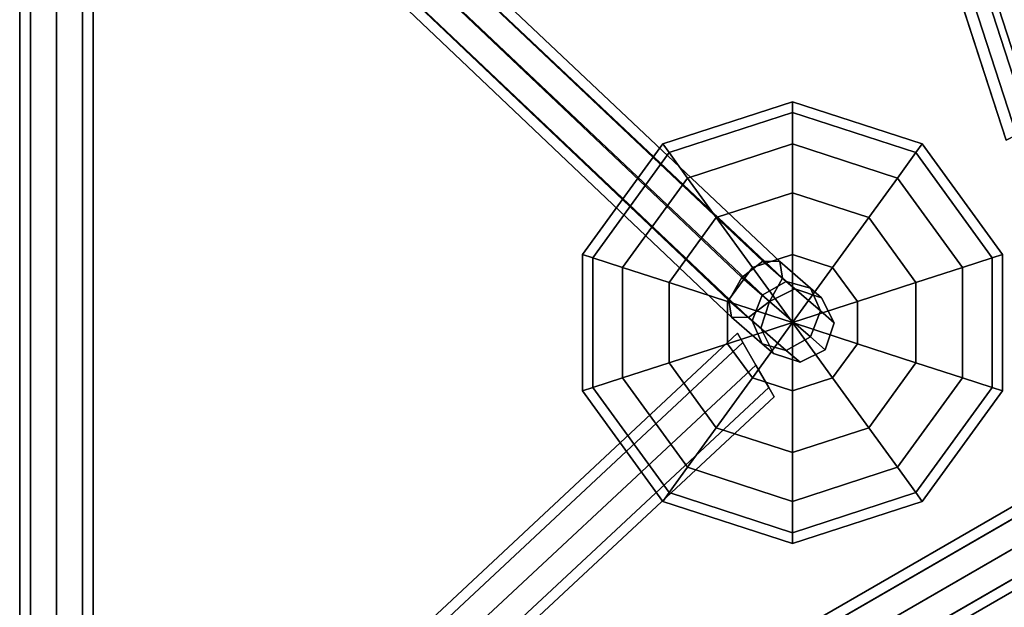
# Model space of a CAD drawing. Units: inches. Extents: x -4 to 288, y 0 to 81.
# Drawn here: x 0 to 3, y 54 to 56 of the extents above; entities that cross this region are included whole.
import ezdxf

# ---------------------------------------------------------------- set-up
doc = ezdxf.new("R2010")
doc.units = ezdxf.units.IN
doc.header["$MEASUREMENT"] = 0
for name, color, linetype in [('ACCESSORY-FRAME', 7, 'Continuous'), ('ACCESSORY-SPHERE1', 7, 'Continuous'), ('SEAT-SEAT', 5, 'Continuous')]:
    doc.layers.add(name, color=color, linetype=linetype)

# ---------------------------------------------------------------- blocks, each defined once
blk = doc.blocks.new('LHIAULDBM_0T')
at = {"layer": 'ACCESSORY-FRAME'}
for points in [[(-9.375, -0.0366, -4.4634), (-9.375, 0, -4.375), (9.375, 0, -4.375), (9.375, -0.0366, -4.4634)], [(-9.375, 0, -4.375), (-9.375, -0.0366, -4.2866), (9.375, -0.0366, -4.2866), (9.375, 0, -4.375)], [(9.375, 0, 0.125), (-9.375, 0, 0.125), (-9.375, -0.0366, 0.2134), (9.375, -0.0366, 0.2134)], [(9.375, -0.0366, 0.0366), (-9.375, -0.0366, 0.0366), (-9.375, 0, 0.125), (9.375, 0, 0.125)], [(-9.375, -0.125, -4.5), (-9.375, -0.0366, -4.4634), (9.375, -0.0366, -4.4634), (9.375, -0.125, -4.5)], [(-9.375, -0.0366, -4.2866), (-9.375, -0.125, -4.25), (9.375, -0.125, -4.25), (9.375, -0.0366, -4.2866)], [(9.375, -0.0366, 0.2134), (-9.375, -0.0366, 0.2134), (-9.375, -0.125, 0.25), (9.375, -0.125, 0.25)], [(9.375, -0.125), (-9.375, -0.125), (-9.375, -0.0366, 0.0366), (9.375, -0.0366, 0.0366)], [(3.6513, -2.4558, -1.6616), (1.4504, -0.0987, -1.6616), (1.4062, -0.1752, -1.625), (3.5748, -2.5, -1.625)], [(3.5748, -2.5, -1.875), (1.4062, -0.1752, -1.875), (1.4504, -0.0987, -1.8384), (3.6513, -2.4558, -1.8384)], [(3.6513, -2.4558, -1.8384), (1.4504, -0.0987, -1.8384), (1.4688, -0.067, -1.75), (3.683, -2.4375, -1.75)], [(3.683, -2.4375, -1.75), (1.4688, -0.067, -1.75), (1.4504, -0.0987, -1.6616), (3.6513, -2.4558, -1.6616)], [(5.9871, -0.0987, 0.2866), (3.7357, -2.4755, 0.2985), (3.737, -2.4182, 0.375), (5.9688, -0.067, 0.375)], [(6.0312, -0.1752, 0.25), (3.7906, -2.5472, 0.2667), (3.7357, -2.4755, 0.2985), (5.9871, -0.0987, 0.2866)], [(5.9688, -0.067, 0.375), (3.737, -2.4182, 0.375), (3.7936, -2.4087, 0.4515), (5.9871, -0.0987, 0.4634)], [(5.9871, -0.0987, 0.4634), (3.7936, -2.4087, 0.4515), (3.8724, -2.4528, 0.4833), (6.0312, -0.1752, 0.5)], [(-9.375, -0.125, -4.25), (-9.375, -0.2134, -4.2866), (9.375, -0.2134, -4.2866), (9.375, -0.125, -4.25)], [(-9.375, -0.2134, -4.4634), (-9.375, -0.125, -4.5), (9.375, -0.125, -4.5), (9.375, -0.2134, -4.4634)], [(9.375, -0.2134, 0.0366), (-9.375, -0.2134, 0.0366), (-9.375, -0.125), (9.375, -0.125)], [(9.375, -0.125, 0.25), (-9.375, -0.125, 0.25), (-9.375, -0.2134, 0.2134), (9.375, -0.2134, 0.2134)], [(3.5748, -2.5, -1.625), (1.4062, -0.1752, -1.625), (1.3621, -0.2518, -1.6616), (3.4982, -2.5442, -1.6616)], [(3.4982, -2.5442, -1.8384), (1.3621, -0.2518, -1.8384), (1.4062, -0.1752, -1.875), (3.5748, -2.5, -1.875)], [(6.0754, -0.2518, 0.2866), (3.8694, -2.5913, 0.2985), (3.7906, -2.5472, 0.2667), (6.0312, -0.1752, 0.25)], [(6.0312, -0.1752, 0.5), (3.8724, -2.4528, 0.4833), (3.9272, -2.5245, 0.4515), (6.0754, -0.2518, 0.4634)], [(-9.375, -0.2134, -4.2866), (-9.375, -0.25, -4.375), (9.375, -0.25, -4.375), (9.375, -0.2134, -4.2866)], [(-9.375, -0.25, -4.375), (-9.375, -0.2134, -4.4634), (9.375, -0.2134, -4.4634), (9.375, -0.25, -4.375)], [(9.375, -0.25, 0.125), (-9.375, -0.25, 0.125), (-9.375, -0.2134, 0.0366), (9.375, -0.2134, 0.0366)], [(9.375, -0.2134, 0.2134), (-9.375, -0.2134, 0.2134), (-9.375, -0.25, 0.125), (9.375, -0.25, 0.125)], [(3.4665, -2.5625, -1.75), (1.3438, -0.2835, -1.75), (1.3621, -0.2518, -1.8384), (3.4982, -2.5442, -1.8384)], [(3.4982, -2.5442, -1.6616), (1.3621, -0.2518, -1.6616), (1.3438, -0.2835, -1.75), (3.4665, -2.5625, -1.75)], [(6.0938, -0.2835, 0.375), (3.926, -2.5818, 0.375), (3.8694, -2.5913, 0.2985), (6.0754, -0.2518, 0.2866)], [(6.0754, -0.2518, 0.4634), (3.9272, -2.5245, 0.4515), (3.926, -2.5818, 0.375), (6.0938, -0.2835, 0.375)], [(3.6471, -2.5219, 0.5123), (3.737, -2.4182, 0.375), (3.7357, -2.4755, 0.2985), (3.6247, -2.6038, 0.4681)], [(3.7249, -2.488, 0.5565), (3.7936, -2.4087, 0.4515), (3.737, -2.4182, 0.375), (3.6471, -2.5219, 0.5123)], [(3.8125, -2.5219, 0.5748), (3.8724, -2.4528, 0.4833), (3.7936, -2.4087, 0.4515), (3.7249, -2.488, 0.5565)], [(3.8586, -2.6038, 0.5565), (3.9272, -2.5245, 0.4515), (3.8724, -2.4528, 0.4833), (3.8125, -2.5219, 0.5748)], [(3.6998, -2.5171, 0.6998), (3.7249, -2.488, 0.5565), (3.6471, -2.5219, 0.5123), (3.6143, -2.5599, 0.6998)], [(3.6247, -2.6038, 0.4681), (3.7357, -2.4755, 0.2985), (3.7906, -2.5472, 0.2667), (3.6708, -2.6856, 0.4498)], [(3.7906, -2.5472, 0.6998), (3.8125, -2.5219, 0.5748), (3.7249, -2.488, 0.5565), (3.6998, -2.5171, 0.6998)], [(3.6143, -2.5599, 0.6998), (3.6471, -2.5219, 0.5123), (3.6247, -2.6038, 0.4681), (3.5841, -2.6507, 0.6998)], [(3.6998, -2.5171, 1.9498), (3.6998, -2.5171, 0.6998), (3.6143, -2.5599, 0.6998), (3.6143, -2.5599, 1.9498)], [(3.7906, -2.5472, 1.9498), (3.7906, -2.5472, 0.6998), (3.6998, -2.5171, 0.6998), (3.6998, -2.5171, 1.9498)], [(3.8334, -2.6328, 0.6998), (3.8586, -2.6038, 0.5565), (3.8125, -2.5219, 0.5748), (3.7906, -2.5472, 0.6998)], [(3.8361, -2.6856, 0.5123), (3.926, -2.5818, 0.375), (3.9272, -2.5245, 0.4515), (3.8586, -2.6038, 0.5565)], [(3.6143, -2.5599, 1.9498), (3.6143, -2.5599, 0.6998), (3.5841, -2.6507, 0.6998), (3.5841, -2.6507, 1.9498)], [(3.6708, -2.6856, 0.4498), (3.7906, -2.5472, 0.2667), (3.8694, -2.5913, 0.2985), (3.7583, -2.7195, 0.4681)], [(3.8334, -2.6328, 1.9498), (3.8334, -2.6328, 0.6998), (3.7906, -2.5472, 0.6998), (3.7906, -2.5472, 1.9498)], [(3.5841, -2.6507, 0.6998), (3.6247, -2.6038, 0.4681), (3.6708, -2.6856, 0.4498), (3.6269, -2.7362, 0.6998)], [(3.7583, -2.7195, 0.4681), (3.8694, -2.5913, 0.2985), (3.926, -2.5818, 0.375), (3.8361, -2.6856, 0.5123)], [(3.8032, -2.7236, 0.6998), (3.8361, -2.6856, 0.5123), (3.8586, -2.6038, 0.5565), (3.8334, -2.6328, 0.6998)], [(3.5638, -4.2582, -5.4871), (2.6263, -2.6344, -8.7347), (2.5339, -2.6512, -8.7163), (3.4714, -4.275, -5.4687)], [(3.6338, -4.3062, -5.5312), (2.6963, -2.6824, -8.7788), (2.6263, -2.6344, -8.7347), (3.5638, -4.2582, -5.4871)], [(3.8032, -2.7236, 1.9498), (3.8032, -2.7236, 0.6998), (3.8334, -2.6328, 0.6998), (3.8334, -2.6328, 1.9498)], [(3.4714, -4.275, -5.4687), (2.5339, -2.6512, -8.7163), (2.4732, -2.7228, -8.7347), (3.4107, -4.3466, -5.4871)], [(3.5841, -2.6507, 1.9498), (3.5841, -2.6507, 0.6998), (3.6269, -2.7362, 0.6998), (3.6269, -2.7362, 1.9498)], [(3.6404, -4.3908, -5.5754), (2.7029, -2.767, -8.823), (2.6963, -2.6824, -8.7788), (3.6338, -4.3062, -5.5312)], [(3.6269, -2.7362, 0.6998), (3.6708, -2.6856, 0.4498), (3.7583, -2.7195, 0.4681), (3.7177, -2.7664, 0.6998)], [(3.7177, -2.7664, 0.6998), (3.7583, -2.7195, 0.4681), (3.8361, -2.6856, 0.5123), (3.8032, -2.7236, 0.6998)], [(3.4107, -4.3466, -5.4871), (2.4732, -2.7228, -8.7347), (2.4798, -2.8074, -8.7788), (3.4173, -4.4312, -5.5312)], [(3.6269, -2.7362, 1.9498), (3.6269, -2.7362, 0.6998), (3.7177, -2.7664, 0.6998), (3.7177, -2.7664, 1.9498)], [(3.7177, -2.7664, 1.9498), (3.7177, -2.7664, 0.6998), (3.8032, -2.7236, 0.6998), (3.8032, -2.7236, 1.9498)], [(3.5797, -4.4625, -5.5937), (2.6422, -2.8387, -8.8413), (2.7029, -2.767, -8.823), (3.6404, -4.3908, -5.5754)], [(3.4173, -4.4312, -5.5312), (2.4798, -2.8074, -8.7788), (2.5498, -2.8554, -8.823), (3.4873, -4.4792, -5.5754)], [(3.4873, -4.4792, -5.5754), (2.5498, -2.8554, -8.823), (2.6422, -2.8387, -8.8413), (3.5797, -4.4625, -5.5937)]]:
    blk.add_3dface(points, dxfattribs=at)
at = {"layer": 'ACCESSORY-SPHERE1'}
for points in [[(3.487, -1.9117, -1.75), (3.4983, -1.9466, -1.9818), (3.1417, -2.2057, -1.9818), (3.112, -2.1842, -1.75)], [(3.4983, -1.9466, -1.5182), (3.487, -1.9117, -1.75), (3.112, -2.1842, -1.75), (3.1417, -2.2057, -1.5182)], [(3.4983, -1.9466, 2.2005), (3.487, -1.9117, 1.9688), (3.112, -2.1842, 1.9688), (3.1417, -2.2057, 2.2005)], [(3.487, -1.9117, 1.9688), (3.4983, -1.9466, 1.737), (3.1417, -2.2057, 1.737), (3.112, -2.1842, 1.9688)], [(3.9505, -1.9117, -1.75), (3.9392, -1.9466, -1.9818), (3.4983, -1.9466, -1.9818), (3.487, -1.9117, -1.75)], [(3.9392, -1.9466, -1.5182), (3.9505, -1.9117, -1.75), (3.487, -1.9117, -1.75), (3.4983, -1.9466, -1.5182)], [(3.9505, -1.9117, 1.9688), (3.9392, -1.9466, 1.737), (3.4983, -1.9466, 1.737), (3.487, -1.9117, 1.9688)], [(3.9392, -1.9466, 2.2005), (3.9505, -1.9117, 1.9688), (3.487, -1.9117, 1.9688), (3.4983, -1.9466, 2.2005)], [(4.3255, -2.1842, -1.75), (4.2958, -2.2057, -1.9818), (3.9392, -1.9466, -1.9818), (3.9505, -1.9117, -1.75)], [(4.2958, -2.2057, -1.5182), (4.3255, -2.1842, -1.75), (3.9505, -1.9117, -1.75), (3.9392, -1.9466, -1.5182)], [(4.2958, -2.2057, 2.2005), (4.3255, -2.1842, 1.9688), (3.9505, -1.9117, 1.9688), (3.9392, -1.9466, 2.2005)], [(4.3255, -2.1842, 1.9688), (4.2958, -2.2057, 1.737), (3.9392, -1.9466, 1.737), (3.9505, -1.9117, 1.9688)], [(3.4983, -1.9466, -1.9818), (3.5312, -2.0479, -2.1908), (3.2279, -2.2684, -2.1908), (3.1417, -2.2057, -1.9818)], [(3.5312, -2.0479, -1.3092), (3.4983, -1.9466, -1.5182), (3.1417, -2.2057, -1.5182), (3.2279, -2.2684, -1.3092)], [(3.4983, -1.9466, 1.737), (3.5312, -2.0479, 1.5279), (3.2279, -2.2684, 1.5279), (3.1417, -2.2057, 1.737)], [(3.5312, -2.0479, 2.4096), (3.4983, -1.9466, 2.2005), (3.1417, -2.2057, 2.2005), (3.2279, -2.2684, 2.4096)], [(3.9392, -1.9466, -1.9818), (3.9062, -2.0479, -2.1908), (3.5312, -2.0479, -2.1908), (3.4983, -1.9466, -1.9818)], [(3.9062, -2.0479, -1.3092), (3.9392, -1.9466, -1.5182), (3.4983, -1.9466, -1.5182), (3.5312, -2.0479, -1.3092)], [(3.9392, -1.9466, 1.737), (3.9062, -2.0479, 1.5279), (3.5312, -2.0479, 1.5279), (3.4983, -1.9466, 1.737)], [(3.9062, -2.0479, 2.4096), (3.9392, -1.9466, 2.2005), (3.4983, -1.9466, 2.2005), (3.5312, -2.0479, 2.4096)], [(4.2958, -2.2057, -1.9818), (4.2096, -2.2684, -2.1908), (3.9062, -2.0479, -2.1908), (3.9392, -1.9466, -1.9818)], [(4.2096, -2.2684, -1.3092), (4.2958, -2.2057, -1.5182), (3.9392, -1.9466, -1.5182), (3.9062, -2.0479, -1.3092)], [(4.2958, -2.2057, 1.737), (4.2096, -2.2684, 1.5279), (3.9062, -2.0479, 1.5279), (3.9392, -1.9466, 1.737)], [(4.2096, -2.2684, 2.4096), (4.2958, -2.2057, 2.2005), (3.9392, -1.9466, 2.2005), (3.9062, -2.0479, 2.4096)], [(3.5312, -2.0479, -2.1908), (3.5825, -2.2057, -2.3568), (3.3621, -2.3659, -2.3568), (3.2279, -2.2684, -2.1908)], [(3.5825, -2.2057, -1.1432), (3.5312, -2.0479, -1.3092), (3.2279, -2.2684, -1.3092), (3.3621, -2.3659, -1.1432)], [(3.5312, -2.0479, 1.5279), (3.5825, -2.2057, 1.362), (3.3621, -2.3659, 1.362), (3.2279, -2.2684, 1.5279)], [(3.5825, -2.2057, 2.5755), (3.5312, -2.0479, 2.4096), (3.2279, -2.2684, 2.4096), (3.3621, -2.3659, 2.5755)], [(3.9062, -2.0479, -2.1908), (3.855, -2.2057, -2.3568), (3.5825, -2.2057, -2.3568), (3.5312, -2.0479, -2.1908)], [(3.855, -2.2057, -1.1432), (3.9062, -2.0479, -1.3092), (3.5312, -2.0479, -1.3092), (3.5825, -2.2057, -1.1432)], [(3.9062, -2.0479, 1.5279), (3.855, -2.2057, 1.362), (3.5825, -2.2057, 1.362), (3.5312, -2.0479, 1.5279)], [(3.855, -2.2057, 2.5755), (3.9062, -2.0479, 2.4096), (3.5312, -2.0479, 2.4096), (3.5825, -2.2057, 2.5755)], [(4.2096, -2.2684, -2.1908), (4.0754, -2.3659, -2.3568), (3.855, -2.2057, -2.3568), (3.9062, -2.0479, -2.1908)], [(4.0754, -2.3659, -1.1432), (4.2096, -2.2684, -1.3092), (3.9062, -2.0479, -1.3092), (3.855, -2.2057, -1.1432)], [(4.2096, -2.2684, 1.5279), (4.0754, -2.3659, 1.362), (3.855, -2.2057, 1.362), (3.9062, -2.0479, 1.5279)], [(4.0754, -2.3659, 2.5755), (4.2096, -2.2684, 2.4096), (3.9062, -2.0479, 2.4096), (3.855, -2.2057, 2.5755)], [(3.112, -2.1842, -1.75), (3.1417, -2.2057, -1.9818), (3.0055, -2.625, -1.9818), (2.9688, -2.625, -1.75)], [(3.1417, -2.2057, -1.5182), (3.112, -2.1842, -1.75), (2.9688, -2.625, -1.75), (3.0055, -2.625, -1.5182)], [(3.1417, -2.2057, 2.2005), (3.112, -2.1842, 1.9688), (2.9688, -2.625, 1.9688), (3.0055, -2.625, 2.2005)], [(3.112, -2.1842, 1.9688), (3.1417, -2.2057, 1.737), (3.0055, -2.625, 1.737), (2.9688, -2.625, 1.9688)], [(3.1417, -2.2057, -1.9818), (3.2279, -2.2684, -2.1908), (3.112, -2.625, -2.1908), (3.0055, -2.625, -1.9818)], [(3.2279, -2.2684, -1.3092), (3.1417, -2.2057, -1.5182), (3.0055, -2.625, -1.5182), (3.112, -2.625, -1.3092)], [(3.2279, -2.2684, 2.4096), (3.1417, -2.2057, 2.2005), (3.0055, -2.625, 2.2005), (3.112, -2.625, 2.4096)], [(3.1417, -2.2057, 1.737), (3.2279, -2.2684, 1.5279), (3.112, -2.625, 1.5279), (3.0055, -2.625, 1.737)], [(3.5825, -2.2057, -2.3568), (3.6471, -2.4046, -2.4633), (3.5312, -2.4888, -2.4633), (3.3621, -2.3659, -2.3568)], [(3.6471, -2.4046, -1.0367), (3.5825, -2.2057, -1.1432), (3.3621, -2.3659, -1.1432), (3.5312, -2.4888, -1.0367)], [(3.6471, -2.4046, 2.682), (3.5825, -2.2057, 2.5755), (3.3621, -2.3659, 2.5755), (3.5312, -2.4888, 2.682)], [(3.5825, -2.2057, 1.362), (3.6471, -2.4046, 1.2555), (3.5312, -2.4888, 1.2555), (3.3621, -2.3659, 1.362)], [(3.855, -2.2057, -2.3568), (3.7904, -2.4046, -2.4633), (3.6471, -2.4046, -2.4633), (3.5825, -2.2057, -2.3568)], [(3.7904, -2.4046, -1.0367), (3.855, -2.2057, -1.1432), (3.5825, -2.2057, -1.1432), (3.6471, -2.4046, -1.0367)], [(3.855, -2.2057, 1.362), (3.7904, -2.4046, 1.2555), (3.6471, -2.4046, 1.2555), (3.5825, -2.2057, 1.362)], [(3.7904, -2.4046, 2.682), (3.855, -2.2057, 2.5755), (3.5825, -2.2057, 2.5755), (3.6471, -2.4046, 2.682)], [(4.0754, -2.3659, -2.3568), (3.9062, -2.4888, -2.4633), (3.7904, -2.4046, -2.4633), (3.855, -2.2057, -2.3568)], [(3.9062, -2.4888, -1.0367), (4.0754, -2.3659, -1.1432), (3.855, -2.2057, -1.1432), (3.7904, -2.4046, -1.0367)], [(3.9062, -2.4888, 2.682), (4.0754, -2.3659, 2.5755), (3.855, -2.2057, 2.5755), (3.7904, -2.4046, 2.682)], [(4.0754, -2.3659, 1.362), (3.9062, -2.4888, 1.2555), (3.7904, -2.4046, 1.2555), (3.855, -2.2057, 1.362)], [(4.432, -2.625, -1.9818), (4.3255, -2.625, -2.1908), (4.2096, -2.2684, -2.1908), (4.2958, -2.2057, -1.9818)], [(4.3255, -2.625, -1.3092), (4.432, -2.625, -1.5182), (4.2958, -2.2057, -1.5182), (4.2096, -2.2684, -1.3092)], [(4.3255, -2.625, 2.4096), (4.432, -2.625, 2.2005), (4.2958, -2.2057, 2.2005), (4.2096, -2.2684, 2.4096)], [(4.432, -2.625, 1.737), (4.3255, -2.625, 1.5279), (4.2096, -2.2684, 1.5279), (4.2958, -2.2057, 1.737)], [(4.4688, -2.625, -1.75), (4.432, -2.625, -1.9818), (4.2958, -2.2057, -1.9818), (4.3255, -2.1842, -1.75)], [(4.432, -2.625, -1.5182), (4.4688, -2.625, -1.75), (4.3255, -2.1842, -1.75), (4.2958, -2.2057, -1.5182)], [(4.432, -2.625, 2.2005), (4.4688, -2.625, 1.9688), (4.3255, -2.1842, 1.9688), (4.2958, -2.2057, 2.2005)], [(4.4688, -2.625, 1.9688), (4.432, -2.625, 1.737), (4.2958, -2.2057, 1.737), (4.3255, -2.1842, 1.9688)], [(3.2279, -2.2684, -2.1908), (3.3621, -2.3659, -2.3568), (3.2779, -2.625, -2.3568), (3.112, -2.625, -2.1908)], [(3.3621, -2.3659, -1.1432), (3.2279, -2.2684, -1.3092), (3.112, -2.625, -1.3092), (3.2779, -2.625, -1.1432)], [(3.3621, -2.3659, 2.5755), (3.2279, -2.2684, 2.4096), (3.112, -2.625, 2.4096), (3.2779, -2.625, 2.5755)], [(3.2279, -2.2684, 1.5279), (3.3621, -2.3659, 1.362), (3.2779, -2.625, 1.362), (3.112, -2.625, 1.5279)], [(4.3255, -2.625, -2.1908), (4.1596, -2.625, -2.3568), (4.0754, -2.3659, -2.3568), (4.2096, -2.2684, -2.1908)], [(4.1596, -2.625, -1.1432), (4.3255, -2.625, -1.3092), (4.2096, -2.2684, -1.3092), (4.0754, -2.3659, -1.1432)], [(4.1596, -2.625, 2.5755), (4.3255, -2.625, 2.4096), (4.2096, -2.2684, 2.4096), (4.0754, -2.3659, 2.5755)], [(4.3255, -2.625, 1.5279), (4.1596, -2.625, 1.362), (4.0754, -2.3659, 1.362), (4.2096, -2.2684, 1.5279)], [(3.3621, -2.3659, -2.3568), (3.5312, -2.4888, -2.4633), (3.487, -2.625, -2.4633), (3.2779, -2.625, -2.3568)], [(3.5312, -2.4888, -1.0367), (3.3621, -2.3659, -1.1432), (3.2779, -2.625, -1.1432), (3.487, -2.625, -1.0367)], [(3.5312, -2.4888, 2.682), (3.3621, -2.3659, 2.5755), (3.2779, -2.625, 2.5755), (3.487, -2.625, 2.682)], [(3.3621, -2.3659, 1.362), (3.5312, -2.4888, 1.2555), (3.487, -2.625, 1.2555), (3.2779, -2.625, 1.362)], [(4.1596, -2.625, -2.3568), (3.9505, -2.625, -2.4633), (3.9062, -2.4888, -2.4633), (4.0754, -2.3659, -2.3568)], [(3.9505, -2.625, -1.0367), (4.1596, -2.625, -1.1432), (4.0754, -2.3659, -1.1432), (3.9062, -2.4888, -1.0367)], [(3.9505, -2.625, 2.682), (4.1596, -2.625, 2.5755), (4.0754, -2.3659, 2.5755), (3.9062, -2.4888, 2.682)], [(4.1596, -2.625, 1.362), (3.9505, -2.625, 1.2555), (3.9062, -2.4888, 1.2555), (4.0754, -2.3659, 1.362)], [(3.6471, -2.4046, -2.4633), (3.7188, -2.625, -2.5), (3.7188, -2.625, -2.5), (3.5312, -2.4888, -2.4633)], [(3.7188, -2.625, -1), (3.6471, -2.4046, -1.0367), (3.5312, -2.4888, -1.0367), (3.7188, -2.625, -1)], [(3.7188, -2.625, 2.7188), (3.6471, -2.4046, 2.682), (3.5312, -2.4888, 2.682), (3.7188, -2.625, 2.7188)], [(3.6471, -2.4046, 1.2555), (3.7188, -2.625, 1.2188), (3.7188, -2.625, 1.2188), (3.5312, -2.4888, 1.2555)], [(3.7904, -2.4046, -2.4633), (3.7188, -2.625, -2.5), (3.7188, -2.625, -2.5), (3.6471, -2.4046, -2.4633)], [(3.7188, -2.625, -1), (3.7904, -2.4046, -1.0367), (3.6471, -2.4046, -1.0367), (3.7188, -2.625, -1)], [(3.7188, -2.625, 2.7188), (3.7904, -2.4046, 2.682), (3.6471, -2.4046, 2.682), (3.7188, -2.625, 2.7188)], [(3.7904, -2.4046, 1.2555), (3.7188, -2.625, 1.2188), (3.7188, -2.625, 1.2188), (3.6471, -2.4046, 1.2555)], [(3.9062, -2.4888, -2.4633), (3.7188, -2.625, -2.5), (3.7188, -2.625, -2.5), (3.7904, -2.4046, -2.4633)], [(3.7188, -2.625, -1), (3.9062, -2.4888, -1.0367), (3.7904, -2.4046, -1.0367), (3.7188, -2.625, -1)], [(3.7188, -2.625, 2.7188), (3.9062, -2.4888, 2.682), (3.7904, -2.4046, 2.682), (3.7188, -2.625, 2.7188)], [(3.9062, -2.4888, 1.2555), (3.7188, -2.625, 1.2188), (3.7188, -2.625, 1.2188), (3.7904, -2.4046, 1.2555)], [(3.5312, -2.4888, -2.4633), (3.7188, -2.625, -2.5), (3.7188, -2.625, -2.5), (3.487, -2.625, -2.4633)], [(3.7188, -2.625, -1), (3.5312, -2.4888, -1.0367), (3.487, -2.625, -1.0367), (3.7188, -2.625, -1)], [(3.5312, -2.4888, 1.2555), (3.7188, -2.625, 1.2188), (3.7188, -2.625, 1.2188), (3.487, -2.625, 1.2555)], [(3.7188, -2.625, 2.7188), (3.5312, -2.4888, 2.682), (3.487, -2.625, 2.682), (3.7188, -2.625, 2.7188)], [(3.9505, -2.625, -2.4633), (3.7188, -2.625, -2.5), (3.7188, -2.625, -2.5), (3.9062, -2.4888, -2.4633)], [(3.7188, -2.625, -1), (3.9505, -2.625, -1.0367), (3.9062, -2.4888, -1.0367), (3.7188, -2.625, -1)], [(3.9505, -2.625, 1.2555), (3.7188, -2.625, 1.2188), (3.7188, -2.625, 1.2188), (3.9062, -2.4888, 1.2555)], [(3.7188, -2.625, 2.7188), (3.9505, -2.625, 2.682), (3.9062, -2.4888, 2.682), (3.7188, -2.625, 2.7188)], [(2.9688, -2.625, -1.75), (3.0055, -2.625, -1.9818), (3.1417, -3.0443, -1.9818), (3.112, -3.0658, -1.75)], [(3.0055, -2.625, -1.5182), (2.9688, -2.625, -1.75), (3.112, -3.0658, -1.75), (3.1417, -3.0443, -1.5182)], [(3.0055, -2.625, 2.2005), (2.9688, -2.625, 1.9688), (3.112, -3.0658, 1.9688), (3.1417, -3.0443, 2.2005)], [(2.9688, -2.625, 1.9688), (3.0055, -2.625, 1.737), (3.1417, -3.0443, 1.737), (3.112, -3.0658, 1.9688)], [(3.0055, -2.625, -1.9818), (3.112, -2.625, -2.1908), (3.2279, -2.9816, -2.1908), (3.1417, -3.0443, -1.9818)], [(3.112, -2.625, -1.3092), (3.0055, -2.625, -1.5182), (3.1417, -3.0443, -1.5182), (3.2279, -2.9816, -1.3092)], [(3.112, -2.625, 2.4096), (3.0055, -2.625, 2.2005), (3.1417, -3.0443, 2.2005), (3.2279, -2.9816, 2.4096)], [(3.0055, -2.625, 1.737), (3.112, -2.625, 1.5279), (3.2279, -2.9816, 1.5279), (3.1417, -3.0443, 1.737)], [(3.112, -2.625, -2.1908), (3.2779, -2.625, -2.3568), (3.3621, -2.8841, -2.3568), (3.2279, -2.9816, -2.1908)], [(3.2779, -2.625, -1.1432), (3.112, -2.625, -1.3092), (3.2279, -2.9816, -1.3092), (3.3621, -2.8841, -1.1432)], [(3.112, -2.625, 1.5279), (3.2779, -2.625, 1.362), (3.3621, -2.8841, 1.362), (3.2279, -2.9816, 1.5279)], [(3.2779, -2.625, 2.5755), (3.112, -2.625, 2.4096), (3.2279, -2.9816, 2.4096), (3.3621, -2.8841, 2.5755)], [(3.2779, -2.625, -2.3568), (3.487, -2.625, -2.4633), (3.5312, -2.7612, -2.4633), (3.3621, -2.8841, -2.3568)], [(3.487, -2.625, -1.0367), (3.2779, -2.625, -1.1432), (3.3621, -2.8841, -1.1432), (3.5312, -2.7612, -1.0367)], [(3.2779, -2.625, 1.362), (3.487, -2.625, 1.2555), (3.5312, -2.7612, 1.2555), (3.3621, -2.8841, 1.362)], [(3.487, -2.625, 2.682), (3.2779, -2.625, 2.5755), (3.3621, -2.8841, 2.5755), (3.5312, -2.7612, 2.682)], [(3.487, -2.625, -2.4633), (3.7188, -2.625, -2.5), (3.7188, -2.625, -2.5), (3.5312, -2.7612, -2.4633)], [(3.7188, -2.625, -1), (3.487, -2.625, -1.0367), (3.5312, -2.7612, -1.0367), (3.7188, -2.625, -1)], [(3.487, -2.625, 1.2555), (3.7188, -2.625, 1.2188), (3.7188, -2.625, 1.2188), (3.5312, -2.7612, 1.2555)], [(3.7188, -2.625, 2.7188), (3.487, -2.625, 2.682), (3.5312, -2.7612, 2.682), (3.7188, -2.625, 2.7188)], [(3.5312, -2.7612, -2.4633), (3.7188, -2.625, -2.5), (3.7188, -2.625, -2.5), (3.6471, -2.8454, -2.4633)], [(3.7188, -2.625, -1), (3.5312, -2.7612, -1.0367), (3.6471, -2.8454, -1.0367), (3.7188, -2.625, -1)], [(3.5312, -2.7612, 1.2555), (3.7188, -2.625, 1.2188), (3.7188, -2.625, 1.2188), (3.6471, -2.8454, 1.2555)], [(3.7188, -2.625, 2.7188), (3.5312, -2.7612, 2.682), (3.6471, -2.8454, 2.682), (3.7188, -2.625, 2.7188)], [(3.6471, -2.8454, -2.4633), (3.7188, -2.625, -2.5), (3.7188, -2.625, -2.5), (3.7904, -2.8454, -2.4633)], [(3.7188, -2.625, -1), (3.6471, -2.8454, -1.0367), (3.7904, -2.8454, -1.0367), (3.7188, -2.625, -1)], [(3.6471, -2.8454, 1.2555), (3.7188, -2.625, 1.2188), (3.7188, -2.625, 1.2188), (3.7904, -2.8454, 1.2555)], [(3.7188, -2.625, 2.7188), (3.6471, -2.8454, 2.682), (3.7904, -2.8454, 2.682), (3.7188, -2.625, 2.7188)], [(3.7904, -2.8454, -2.4633), (3.7188, -2.625, -2.5), (3.7188, -2.625, -2.5), (3.9062, -2.7612, -2.4633)], [(3.9062, -2.7612, -2.4633), (3.7188, -2.625, -2.5), (3.7188, -2.625, -2.5), (3.9505, -2.625, -2.4633)], [(3.7188, -2.625, -1), (3.7904, -2.8454, -1.0367), (3.9062, -2.7612, -1.0367), (3.7188, -2.625, -1)], [(3.7188, -2.625, -1), (3.9062, -2.7612, -1.0367), (3.9505, -2.625, -1.0367), (3.7188, -2.625, -1)], [(3.9062, -2.7612, 1.2555), (3.7188, -2.625, 1.2188), (3.7188, -2.625, 1.2188), (3.9505, -2.625, 1.2555)], [(3.7904, -2.8454, 1.2555), (3.7188, -2.625, 1.2188), (3.7188, -2.625, 1.2188), (3.9062, -2.7612, 1.2555)], [(3.7188, -2.625, 2.7188), (3.9062, -2.7612, 2.682), (3.9505, -2.625, 2.682), (3.7188, -2.625, 2.7188)], [(3.7188, -2.625, 2.7188), (3.7904, -2.8454, 2.682), (3.9062, -2.7612, 2.682), (3.7188, -2.625, 2.7188)], [(4.0754, -2.8841, -2.3568), (3.9062, -2.7612, -2.4633), (3.9505, -2.625, -2.4633), (4.1596, -2.625, -2.3568)], [(3.9062, -2.7612, -1.0367), (4.0754, -2.8841, -1.1432), (4.1596, -2.625, -1.1432), (3.9505, -2.625, -1.0367)], [(4.0754, -2.8841, 1.362), (3.9062, -2.7612, 1.2555), (3.9505, -2.625, 1.2555), (4.1596, -2.625, 1.362)], [(3.9062, -2.7612, 2.682), (4.0754, -2.8841, 2.5755), (4.1596, -2.625, 2.5755), (3.9505, -2.625, 2.682)], [(4.2096, -2.9816, -2.1908), (4.0754, -2.8841, -2.3568), (4.1596, -2.625, -2.3568), (4.3255, -2.625, -2.1908)], [(4.0754, -2.8841, -1.1432), (4.2096, -2.9816, -1.3092), (4.3255, -2.625, -1.3092), (4.1596, -2.625, -1.1432)], [(4.2096, -2.9816, 1.5279), (4.0754, -2.8841, 1.362), (4.1596, -2.625, 1.362), (4.3255, -2.625, 1.5279)], [(4.0754, -2.8841, 2.5755), (4.2096, -2.9816, 2.4096), (4.3255, -2.625, 2.4096), (4.1596, -2.625, 2.5755)], [(4.2958, -3.0443, -1.9818), (4.2096, -2.9816, -2.1908), (4.3255, -2.625, -2.1908), (4.432, -2.625, -1.9818)], [(4.2096, -2.9816, -1.3092), (4.2958, -3.0443, -1.5182), (4.432, -2.625, -1.5182), (4.3255, -2.625, -1.3092)], [(4.2958, -3.0443, 1.737), (4.2096, -2.9816, 1.5279), (4.3255, -2.625, 1.5279), (4.432, -2.625, 1.737)], [(4.2096, -2.9816, 2.4096), (4.2958, -3.0443, 2.2005), (4.432, -2.625, 2.2005), (4.3255, -2.625, 2.4096)], [(4.3255, -3.0658, -1.75), (4.2958, -3.0443, -1.9818), (4.432, -2.625, -1.9818), (4.4688, -2.625, -1.75)], [(4.2958, -3.0443, -1.5182), (4.3255, -3.0658, -1.75), (4.4688, -2.625, -1.75), (4.432, -2.625, -1.5182)], [(4.2958, -3.0443, 2.2005), (4.3255, -3.0658, 1.9688), (4.4688, -2.625, 1.9688), (4.432, -2.625, 2.2005)], [(4.3255, -3.0658, 1.9688), (4.2958, -3.0443, 1.737), (4.432, -2.625, 1.737), (4.4688, -2.625, 1.9688)], [(3.3621, -2.8841, -2.3568), (3.5312, -2.7612, -2.4633), (3.6471, -2.8454, -2.4633), (3.5825, -3.0443, -2.3568)], [(3.5312, -2.7612, -1.0367), (3.3621, -2.8841, -1.1432), (3.5825, -3.0443, -1.1432), (3.6471, -2.8454, -1.0367)], [(3.3621, -2.8841, 1.362), (3.5312, -2.7612, 1.2555), (3.6471, -2.8454, 1.2555), (3.5825, -3.0443, 1.362)], [(3.5312, -2.7612, 2.682), (3.3621, -2.8841, 2.5755), (3.5825, -3.0443, 2.5755), (3.6471, -2.8454, 2.682)], [(3.855, -3.0443, -2.3568), (3.7904, -2.8454, -2.4633), (3.9062, -2.7612, -2.4633), (4.0754, -2.8841, -2.3568)], [(3.7904, -2.8454, -1.0367), (3.855, -3.0443, -1.1432), (4.0754, -2.8841, -1.1432), (3.9062, -2.7612, -1.0367)], [(3.855, -3.0443, 1.362), (3.7904, -2.8454, 1.2555), (3.9062, -2.7612, 1.2555), (4.0754, -2.8841, 1.362)], [(3.7904, -2.8454, 2.682), (3.855, -3.0443, 2.5755), (4.0754, -2.8841, 2.5755), (3.9062, -2.7612, 2.682)], [(3.5825, -3.0443, -2.3568), (3.6471, -2.8454, -2.4633), (3.7904, -2.8454, -2.4633), (3.855, -3.0443, -2.3568)], [(3.6471, -2.8454, -1.0367), (3.5825, -3.0443, -1.1432), (3.855, -3.0443, -1.1432), (3.7904, -2.8454, -1.0367)], [(3.5825, -3.0443, 1.362), (3.6471, -2.8454, 1.2555), (3.7904, -2.8454, 1.2555), (3.855, -3.0443, 1.362)], [(3.6471, -2.8454, 2.682), (3.5825, -3.0443, 2.5755), (3.855, -3.0443, 2.5755), (3.7904, -2.8454, 2.682)], [(3.3621, -2.8841, -1.1432), (3.2279, -2.9816, -1.3092), (3.5312, -3.2021, -1.3092), (3.5825, -3.0443, -1.1432)], [(3.2279, -2.9816, -2.1908), (3.3621, -2.8841, -2.3568), (3.5825, -3.0443, -2.3568), (3.5312, -3.2021, -2.1908)], [(3.2279, -2.9816, 1.5279), (3.3621, -2.8841, 1.362), (3.5825, -3.0443, 1.362), (3.5312, -3.2021, 1.5279)], [(3.3621, -2.8841, 2.5755), (3.2279, -2.9816, 2.4096), (3.5312, -3.2021, 2.4096), (3.5825, -3.0443, 2.5755)], [(3.855, -3.0443, -1.1432), (3.9062, -3.2021, -1.3092), (4.2096, -2.9816, -1.3092), (4.0754, -2.8841, -1.1432)], [(3.9062, -3.2021, -2.1908), (3.855, -3.0443, -2.3568), (4.0754, -2.8841, -2.3568), (4.2096, -2.9816, -2.1908)], [(3.9062, -3.2021, 1.5279), (3.855, -3.0443, 1.362), (4.0754, -2.8841, 1.362), (4.2096, -2.9816, 1.5279)], [(3.855, -3.0443, 2.5755), (3.9062, -3.2021, 2.4096), (4.2096, -2.9816, 2.4096), (4.0754, -2.8841, 2.5755)], [(3.2279, -2.9816, -1.3092), (3.1417, -3.0443, -1.5182), (3.4983, -3.3034, -1.5182), (3.5312, -3.2021, -1.3092)], [(3.1417, -3.0443, -1.9818), (3.2279, -2.9816, -2.1908), (3.5312, -3.2021, -2.1908), (3.4983, -3.3034, -1.9818)], [(3.1417, -3.0443, 1.737), (3.2279, -2.9816, 1.5279), (3.5312, -3.2021, 1.5279), (3.4983, -3.3034, 1.737)], [(3.2279, -2.9816, 2.4096), (3.1417, -3.0443, 2.2005), (3.4983, -3.3034, 2.2005), (3.5312, -3.2021, 2.4096)], [(3.9062, -3.2021, -1.3092), (3.9392, -3.3034, -1.5182), (4.2958, -3.0443, -1.5182), (4.2096, -2.9816, -1.3092)], [(3.9392, -3.3034, -1.9818), (3.9062, -3.2021, -2.1908), (4.2096, -2.9816, -2.1908), (4.2958, -3.0443, -1.9818)], [(3.9392, -3.3034, 1.737), (3.9062, -3.2021, 1.5279), (4.2096, -2.9816, 1.5279), (4.2958, -3.0443, 1.737)], [(3.9062, -3.2021, 2.4096), (3.9392, -3.3034, 2.2005), (4.2958, -3.0443, 2.2005), (4.2096, -2.9816, 2.4096)], [(3.1417, -3.0443, -1.5182), (3.112, -3.0658, -1.75), (3.487, -3.3383, -1.75), (3.4983, -3.3034, -1.5182)], [(3.112, -3.0658, -1.75), (3.1417, -3.0443, -1.9818), (3.4983, -3.3034, -1.9818), (3.487, -3.3383, -1.75)], [(3.112, -3.0658, 1.9688), (3.1417, -3.0443, 1.737), (3.4983, -3.3034, 1.737), (3.487, -3.3383, 1.9688)], [(3.1417, -3.0443, 2.2005), (3.112, -3.0658, 1.9688), (3.487, -3.3383, 1.9688), (3.4983, -3.3034, 2.2005)], [(3.5825, -3.0443, -1.1432), (3.5312, -3.2021, -1.3092), (3.9062, -3.2021, -1.3092), (3.855, -3.0443, -1.1432)], [(3.5312, -3.2021, -2.1908), (3.5825, -3.0443, -2.3568), (3.855, -3.0443, -2.3568), (3.9062, -3.2021, -2.1908)], [(3.5312, -3.2021, 1.5279), (3.5825, -3.0443, 1.362), (3.855, -3.0443, 1.362), (3.9062, -3.2021, 1.5279)], [(3.5825, -3.0443, 2.5755), (3.5312, -3.2021, 2.4096), (3.9062, -3.2021, 2.4096), (3.855, -3.0443, 2.5755)], [(3.9392, -3.3034, -1.5182), (3.9505, -3.3383, -1.75), (4.3255, -3.0658, -1.75), (4.2958, -3.0443, -1.5182)], [(3.9505, -3.3383, -1.75), (3.9392, -3.3034, -1.9818), (4.2958, -3.0443, -1.9818), (4.3255, -3.0658, -1.75)], [(3.9505, -3.3383, 1.9688), (3.9392, -3.3034, 1.737), (4.2958, -3.0443, 1.737), (4.3255, -3.0658, 1.9688)], [(3.9392, -3.3034, 2.2005), (3.9505, -3.3383, 1.9688), (4.3255, -3.0658, 1.9688), (4.2958, -3.0443, 2.2005)], [(3.4983, -3.3034, -1.9818), (3.5312, -3.2021, -2.1908), (3.9062, -3.2021, -2.1908), (3.9392, -3.3034, -1.9818)], [(3.5312, -3.2021, -1.3092), (3.4983, -3.3034, -1.5182), (3.9392, -3.3034, -1.5182), (3.9062, -3.2021, -1.3092)], [(3.4983, -3.3034, 1.737), (3.5312, -3.2021, 1.5279), (3.9062, -3.2021, 1.5279), (3.9392, -3.3034, 1.737)], [(3.5312, -3.2021, 2.4096), (3.4983, -3.3034, 2.2005), (3.9392, -3.3034, 2.2005), (3.9062, -3.2021, 2.4096)], [(3.487, -3.3383, -1.75), (3.4983, -3.3034, -1.9818), (3.9392, -3.3034, -1.9818), (3.9505, -3.3383, -1.75)], [(3.4983, -3.3034, -1.5182), (3.487, -3.3383, -1.75), (3.9505, -3.3383, -1.75), (3.9392, -3.3034, -1.5182)], [(3.487, -3.3383, 1.9688), (3.4983, -3.3034, 1.737), (3.9392, -3.3034, 1.737), (3.9505, -3.3383, 1.9688)], [(3.4983, -3.3034, 2.2005), (3.487, -3.3383, 1.9688), (3.9505, -3.3383, 1.9688), (3.9392, -3.3034, 2.2005)]]:
    blk.add_3dface(points, dxfattribs=at)
blk = doc.blocks.new('LPS16_0T')
at = {"layer": 'SEAT-SEAT'}
for points in [[(-7.2762, 2.3642, 15.3197), (-6.1895, 4.4969, 15.3197), (-6.1897, 4.4971, 15.2681), (-7.2765, 2.3643, 15.2681)], [(-5.7692, 4.1916, 13.5109), (-6.7821, 2.2036, 13.5109), (-7.2765, 2.3643, 15.2681), (-6.1897, 4.4971, 15.2681)], [(-7.2384, 2.3519, 15.3527), (-6.1574, 4.4736, 15.3527), (-6.1895, 4.4969, 15.3197), (-7.2762, 2.3642, 15.3197)], [(-7.1901, 2.3362, 15.3436), (-6.1162, 4.4437, 15.3436), (-6.1574, 4.4736, 15.3527), (-7.2384, 2.3519, 15.3527)], [(-7.1656, 2.3282, 15.2989), (-6.0954, 4.4286, 15.2989), (-6.1162, 4.4437, 15.3436), (-7.1901, 2.3362, 15.3436)], [(-6.6717, 2.1678, 15.5796), (-5.6753, 4.1233, 15.5796), (-6.0954, 4.4286, 15.2989), (-7.1656, 2.3282, 15.2989)], [(-6.7821, 2.2036, 13.5109), (-5.7692, 4.1916, 13.5109), (-5.6574, 4.1103, 13.2226), (-6.6506, 2.1609, 13.2226)], [(-6.1479, 1.9976, 15.7922), (-5.2297, 3.7996, 15.7922), (-5.6753, 4.1233, 15.5796), (-6.6717, 2.1678, 15.5796)], [(-6.6506, 2.1609, 13.2226), (-5.6574, 4.1103, 13.2226), (-5.4777, 3.9798, 12.9927), (-6.4394, 2.0923, 12.9927)]]:
    blk.add_3dface(points, dxfattribs=at)

msp = doc.modelspace()

# ---------------------------------------------------------------- block references
for name, p, rotation in [('LPS16_0T', (10.1673, 59.481), 44.99999999999999), ('LHIAULDBM_0T', (0, 51.6692, 60), 90)]:
    msp.add_blockref(name, p, dxfattribs=dict(rotation=rotation))

doc.saveas('drawing.dxf')
